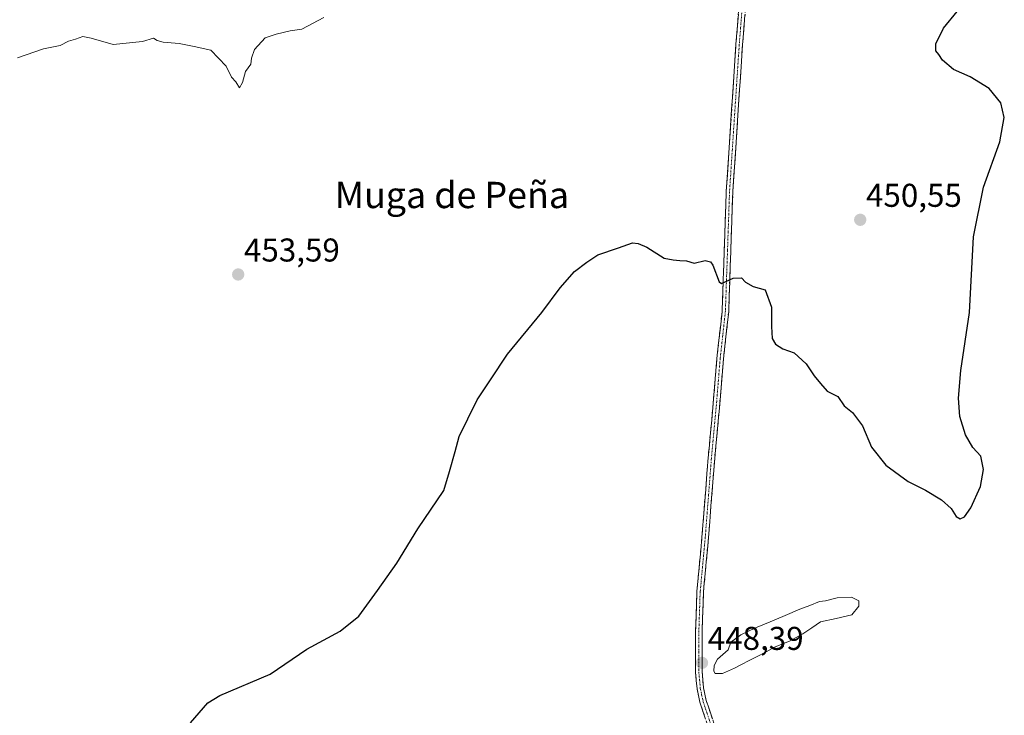
# Model space of a CAD drawing. Units: metres. Extents: x 635363 to 637784, y 4697359 to 4699720.
# Drawn here: x 635920 to 636220, y 4697932 to 4698143 of the extents above; entities that cross this region are included whole.
import ezdxf
from ezdxf.enums import TextEntityAlignment as Align

# ---------------------------------------------------------------- set-up
doc = ezdxf.new("R2010")
doc.units = ezdxf.units.M
doc.header["$MEASUREMENT"] = 0
doc.linetypes.add('TRAZO_Y_PUNTO', pattern=[1, 0.5, -0.25, 0, -0.25])
doc.linetypes.add('TRAZOSX2', pattern=[1.5, 1, -0.5])
for name, color, linetype, lineweight in [('Camino', 19, 'TRAZOSX2', 0), ('Camino Cxs', 19, 'Continuous', 0), ('Camino eje', 19, 'TRAZO_Y_PUNTO', 0), ('Carátula', 7, 'Continuous', 5), ('Curva de nivel maestra', 36, 'Continuous', 30), ('Curva de nivel normal', 36, 'Continuous', 0), ('Estanque', 2, 'Continuous', 0), ('Estanque Cxs', 2, 'Continuous', 0), ('Punto de cota en terreno', 7, 'Continuous', 0), ('Rótulo de punto de cota en terreno', 19, 'Continuous', 0), ('Texto cartográfico', 19, 'Continuous', 0)]:
    doc.layers.add(name, color=color, linetype=linetype, lineweight=lineweight)
doc.styles.add('Arial', font='txt', dxfattribs={"height": 0.2})

# ---------------------------------------------------------------- blocks, each defined once
blk = doc.blocks.new('*U166')
at = {"layer": 'Curva de nivel normal', "color": 36, "linetype": 'Continuous', "lineweight": 0}
blk.add_polyline3d([(636012.58, 4698143.84, 455), (636005.91, 4698140.31, 455), (636002.36, 4698139.74, 455), (635998.06, 4698138.72, 455), (635994.7, 4698137.63, 455), (635991.51, 4698134.11, 455), (635990.63, 4698131.46, 455), (635990.42, 4698129.67, 455), (635988.72, 4698127.41, 455), (635987.82, 4698124.04, 455), (635986.91, 4698122.43, 455), (635985.82, 4698124.28, 455), (635984.54, 4698125.71, 455), (635982.87, 4698129.03, 455), (635978.24, 4698133.9, 455), (635973.14, 4698135.01, 455), (635968.59, 4698135.87, 455), (635963.73, 4698136.31, 455), (635961.84, 4698136.8, 455), (635960.73, 4698137.56, 455), (635957.41, 4698136.52, 455), (635948.54, 4698135.57, 455), (635941.84, 4698137.58, 455), (635939.29, 4698138.07, 455), (635937.01, 4698137.25, 455), (635934.92, 4698136.65, 455), (635932.43, 4698135.34, 455), (635927.3, 4698134.34, 455), (635919.43, 4698131.58, 455)], dxfattribs=at)
blk = doc.blocks.new('*U169')
at = {"layer": 'Curva de nivel maestra', "color": 36, "linetype": 'Continuous', "lineweight": 30}
blk.add_polyline3d([(635972.07, 4697929.38, 450), (635977.33, 4697935.48, 450), (635981, 4697937.67, 450), (635996.28, 4697944.19, 450), (636007.42, 4697951.77, 450), (636017.58, 4697957.2, 450), (636023.24, 4697961.79, 450), (636028.88, 4697969.56, 450), (636034.79, 4697977.87, 450), (636041.14, 4697988.37, 450), (636049.07, 4697999.99, 450), (636050.84, 4698005.82, 450), (636052.53, 4698011.88, 450), (636053.76, 4698016.45, 450), (636056.43, 4698021.76, 450), (636059.28, 4698027.53, 450), (636063.26, 4698033.7, 450), (636068.46, 4698041.42, 450), (636078.88, 4698054.08, 450), (636084.48, 4698061.64, 450), (636088.81, 4698066.6, 450), (636092.57, 4698069.4, 450), (636095.9, 4698071.69, 450), (636102.23, 4698073.75, 450), (636106.44, 4698075.28, 450), (636108.23, 4698075.08, 450), (636110.85, 4698074.03, 450), (636116.08, 4698070.69, 450), (636118.89, 4698070.1, 450), (636120.89, 4698069.9, 450), (636122.89, 4698069.79, 450), (636125.22, 4698069.16, 450), (636128.56, 4698069.94, 450), (636130.21, 4698069.56, 450), (636130.89, 4698068.51, 450), (636132.89, 4698063.42, 450), (636133.56, 4698062.9, 450), (636134.89, 4698063.57, 450), (636137.09, 4698064.55, 450), (636139.63, 4698064.64, 450), (636140.81, 4698063.34, 450), (636143.21, 4698062.07, 450), (636146.86, 4698060.99, 450), (636148.82, 4698055.77, 450), (636148.78, 4698049.92, 450), (636148.99, 4698046.18, 450), (636149.95, 4698044.48, 450), (636152.17, 4698043.03, 450), (636155.68, 4698041.87, 450), (636159.28, 4698038.47, 450), (636161.71, 4698034.9, 450), (636163.63, 4698032.49, 450), (636165.71, 4698030.23, 450), (636168.92, 4698028.58, 450), (636170.89, 4698025.75, 450), (636173.43, 4698023.74, 450), (636176.47, 4698019.62, 450), (636179.22, 4698013.21, 450), (636183.55, 4698007.69, 450), (636190.31, 4698002.79, 450), (636195.6, 4698000.08, 450), (636200.44, 4697997.12, 450), (636203.41, 4697994.49, 450), (636204.91, 4697992.12, 450), (636206.21, 4697991.35, 450), (636207.45, 4697991.99, 450), (636209.45, 4697994.76, 450), (636212.38, 4698001.19, 450), (636213.28, 4698006.34, 450), (636212.48, 4698010.44, 450), (636210.02, 4698013.08, 450), (636207.76, 4698016.96, 450), (636206.1, 4698022.54, 450), (636205.61, 4698028.07, 450), (636206.4, 4698036.5, 450), (636209.02, 4698054.08, 450), (636210.21, 4698077.16, 450), (636213.24, 4698092.22, 450), (636218.24, 4698106.03, 450), (636219.59, 4698113.42, 450), (636218.53, 4698117.9, 450), (636215.02, 4698122.28, 450), (636209.18, 4698125.78, 450), (636204.16, 4698128.04, 450), (636200.8, 4698130.82, 450), (636199.67, 4698132.53, 450), (636198.78, 4698133.64, 450), (636198.81, 4698135.82, 450), (636201.12, 4698140.59, 450), (636205.21, 4698145.62, 450)], dxfattribs=at)
blk = doc.blocks.new('5PATER')
at = {"layer": 'Carátula', "linetype": 'Continuous', "lineweight": 5}
h = blk.add_hatch(color=250, dxfattribs=at)
edge = h.paths.add_edge_path()
edge.add_ellipse((0, 0.01), major_axis=(-1.33, -1.34), ratio=0.999422, start_angle=0, end_angle=360)

msp = doc.modelspace()

# ---------------------------------------------------------------- linework, layer by layer
at = {"layer": 'Camino', "color": 19, "linetype": 'TRAZOSX2', "lineweight": 0}
for points in [[(636146.44, 4697827.95), (636144.98, 4697840.84), (636142.82, 4697855.08), (636142.87, 4697860.49), (636144.54, 4697868), (636143.81, 4697875.61), (636141.42, 4697886.99), (636134.79, 4697907.72), (636130.18, 4697926.18), (636127.26, 4697934.78), (636126.96, 4697935.66), (636126.13, 4697939.73), (636125.64, 4697944.82), (636125.68, 4697957.39), (636126.07, 4697969.28), (636127.62, 4697985.86), (636129.5, 4698009.94), (636130.93, 4698025.23), (636132.16, 4698040.18), (636133.74, 4698054.33), (636133.77, 4698055.18), (636135.01, 4698091), (636137.96, 4698135.69), (636139.79, 4698158.5)], [(636141.79, 4698158.33), (636139.96, 4698135.54), (636137.01, 4698090.9), (636135.74, 4698054.38), (636134.15, 4698039.99), (636132.93, 4698025.05), (636131.49, 4698009.77), (636129.61, 4697985.68), (636128.58, 4697974.66), (636128.07, 4697969.16), (636127.68, 4697957.35), (636127.65, 4697944.92), (636128.11, 4697940.03), (636128.9, 4697936.18), (636129.47, 4697934.49), (636132.1, 4697926.74), (636133.99, 4697919.17)]]:
    msp.add_lwpolyline(points, dxfattribs=at)
at = {"layer": 'Camino Cxs', "color": 19, "linetype": 'Continuous', "lineweight": 0}
for points in [[(636128.72, 4697930.48, 448.01), (636127.26, 4697934.78, 448.06), (636126.96, 4697935.66, 448.08), (636126.13, 4697939.73, 448.15), (636125.89, 4697942.28, 448.2), (636125.64, 4697944.82, 448.25), (636125.65, 4697949.01, 448.34), (636125.67, 4697953.2, 448.43), (636125.68, 4697957.39, 448.47), (636125.81, 4697961.35, 448.56), (636125.94, 4697965.32, 448.64), (636126.07, 4697969.28, 448.7), (636126.46, 4697973.43, 448.79), (636126.85, 4697977.57, 448.83), (636127.23, 4697981.72, 448.88), (636127.62, 4697985.86, 448.95), (636128, 4697990.68, 449.06), (636128.37, 4697995.49, 449.16), (636128.75, 4698000.31, 449.24), (636129.12, 4698005.12, 449.32), (636129.5, 4698009.94, 449.39), (636129.86, 4698013.76, 449.43), (636130.22, 4698017.59, 449.48), (636130.57, 4698021.41, 449.52), (636130.93, 4698025.23, 449.57), (636131.24, 4698028.97, 449.61), (636131.55, 4698032.71, 449.65), (636131.85, 4698036.44, 449.69), (636132.16, 4698040.18, 449.74), (636132.69, 4698044.9, 449.79), (636133.22, 4698049.61, 449.82), (636133.74, 4698054.33, 449.86), (636133.77, 4698055.18, 449.87), (636133.93, 4698059.66, 449.91), (636134.08, 4698064.14, 449.94), (636134.24, 4698068.61, 450), (636134.39, 4698073.09, 450.07), (636134.55, 4698077.57, 450.12), (636134.7, 4698082.05, 450.17), (636134.86, 4698086.52, 450.23), (636135.01, 4698091, 450.28), (636135.34, 4698095.97, 450.35), (636135.67, 4698100.93, 450.42), (636135.99, 4698105.9, 450.48), (636136.32, 4698110.86, 450.55), (636136.65, 4698115.83, 450.62), (636136.98, 4698120.79, 450.7), (636137.3, 4698125.76, 450.77), (636137.63, 4698130.72, 450.82), (636137.96, 4698135.69, 450.89), (636138.33, 4698140.25, 450.97), (636138.69, 4698144.81, 451.06)], [(636140.69, 4698144.66, 451.09), (636140.33, 4698140.1, 451.01), (636139.96, 4698135.54, 450.94), (636139.63, 4698130.58, 450.86), (636139.3, 4698125.62, 450.8), (636138.98, 4698120.66, 450.73), (636138.65, 4698115.7, 450.66), (636138.32, 4698110.74, 450.59), (636137.99, 4698105.78, 450.52), (636137.67, 4698100.82, 450.45), (636137.34, 4698095.86, 450.37), (636137.01, 4698090.9, 450.29), (636136.85, 4698086.34, 450.24), (636136.69, 4698081.77, 450.19), (636136.53, 4698077.21, 450.14), (636136.38, 4698072.64, 450.09), (636136.22, 4698068.08, 450.01), (636136.06, 4698063.51, 449.95), (636135.9, 4698058.95, 449.89), (636135.74, 4698054.38, 449.83), (636135.21, 4698049.58, 449.79), (636134.68, 4698044.79, 449.76), (636134.15, 4698039.99, 449.73), (636133.74, 4698035.01, 449.69), (636133.34, 4698030.03, 449.64), (636132.93, 4698025.05, 449.59), (636132.57, 4698021.23, 449.54), (636132.21, 4698017.41, 449.48), (636131.85, 4698013.59, 449.43), (636131.49, 4698009.77, 449.38), (636131.11, 4698004.95, 449.29), (636130.74, 4698000.13, 449.21), (636130.36, 4697995.32, 449.15), (636129.99, 4697990.5, 449.06), (636129.61, 4697985.68, 448.96), (636129.27, 4697982.01, 448.9), (636128.92, 4697978.33, 448.88), (636128.58, 4697974.66, 448.86), (636128.33, 4697971.91, 448.82), (636128.07, 4697969.16, 448.77), (636127.94, 4697965.22, 448.69), (636127.81, 4697961.29, 448.6), (636127.68, 4697957.35, 448.54), (636127.67, 4697953.21, 448.55), (636127.66, 4697949.06, 448.4), (636127.65, 4697944.92, 448.3), (636128.11, 4697940.03, 448.16), (636128.9, 4697936.18, 448.06), (636129.47, 4697934.49, 448.05), (636130.79, 4697930.62, 448.02)]]:
    msp.add_polyline3d(points, dxfattribs=at)
at = {"layer": 'Camino eje', "color": 19, "linetype": 'TRAZO_Y_PUNTO', "lineweight": 0}
msp.add_lwpolyline([(636140.79, 4698158.42), (636138.96, 4698135.62), (636136.01, 4698090.95), (636135.39, 4698073.04), (636134.75, 4698054.62), (636133.95, 4698047.26), (636133.16, 4698040.09), (636132.54, 4698032.61), (636131.93, 4698025.14), (636131.21, 4698017.5), (636130.5, 4698009.86), (636128.62, 4697985.77), (636127.33, 4697971.97), (636127.07, 4697969.22), (636126.68, 4697957.37), (636126.67, 4697951.16), (636126.65, 4697944.87), (636126.88, 4697942.43), (636127.12, 4697939.88), (636127.52, 4697937.96), (636128.01, 4697935.7), (636128.37, 4697934.64), (636131.14, 4697926.46)], dxfattribs=at)
at = {"layer": 'Estanque', "color": 2, "linetype": 'Continuous', "lineweight": 0}
msp.add_polyline3d([(636131.66, 4697944.4, 448.41), (636131.19, 4697945.03, 448.42), (636131.34, 4697946.78, 448.44), (636132.3, 4697948.68, 448.44), (636135.63, 4697951.54, 448.66), (636136.42, 4697953.92, 448.9), (636139.44, 4697956.15, 448.48), (636143.89, 4697958.21, 448.36), (636148.4, 4697960.11, 447.95), (636152.92, 4697962, 447.46), (636157.43, 4697963.9, 447.01), (636160.4, 4697965.06, 447.1), (636163.37, 4697966.22, 447.3), (636165.16, 4697966.45, 447.21), (636168.73, 4697967.32, 447.31), (636173.11, 4697967.6, 447.39), (636175.33, 4697966.45, 447.34), (636175.36, 4697964.86, 447.08), (636173.22, 4697962.22, 446.64), (636168.46, 4697961.13, 446.66), (636163.69, 4697960.04, 446.84), (636161.01, 4697958.25, 446.93), (636158.33, 4697956.46, 447.01), (636154.2, 4697954.24, 447.43), (636149.92, 4697952.49, 447.56), (636147.14, 4697950.99, 447.59), (636144.36, 4697949.48, 447.71), (636141.98, 4697948.29, 447.77), (636139.6, 4697947.1, 447.9), (636137.54, 4697945.99, 448.03), (636133.88, 4697944.4, 448.24), (636131.66, 4697944.4, 448.41)], dxfattribs=at)
at = {"layer": 'Estanque Cxs', "color": 2, "linetype": 'Continuous', "lineweight": 0}
msp.add_polyline3d([(636133.88, 4697944.4, 448.24), (636131.66, 4697944.4, 448.41), (636131.19, 4697945.03, 448.42), (636131.34, 4697946.78, 448.44), (636132.3, 4697948.68, 448.44), (636135.63, 4697951.54, 448.66), (636136.42, 4697953.92, 448.9), (636139.44, 4697956.15, 448.48), (636143.89, 4697958.21, 448.36), (636148.4, 4697960.11, 447.95), (636152.92, 4697962, 447.46), (636157.43, 4697963.9, 447.01), (636160.4, 4697965.06, 447.1), (636163.37, 4697966.22, 447.3), (636165.16, 4697966.45, 447.21), (636168.73, 4697967.32, 447.31), (636173.11, 4697967.6, 447.39), (636175.33, 4697966.45, 447.34), (636175.36, 4697964.86, 447.08), (636173.22, 4697962.22, 446.64), (636168.46, 4697961.13, 446.66), (636163.69, 4697960.04, 446.84), (636161.01, 4697958.25, 446.93), (636158.33, 4697956.46, 447.01), (636154.2, 4697954.24, 447.43), (636149.92, 4697952.49, 447.56), (636147.14, 4697950.99, 447.59), (636144.36, 4697949.48, 447.71), (636141.98, 4697948.29, 447.77), (636139.6, 4697947.1, 447.9), (636137.54, 4697945.99, 448.03), (636133.88, 4697944.4, 448.24)], close=True, dxfattribs=at)

# ---------------------------------------------------------------- block references
at = {"layer": 'Curva de nivel maestra', "color": 36, "linetype": 'Continuous', "lineweight": 30}
msp.add_blockref('*U169', (0, 0), dxfattribs=at)
at = {"layer": 'Curva de nivel normal', "color": 36, "linetype": 'Continuous', "lineweight": 0}
msp.add_blockref('*U166', (0, 0), dxfattribs=at)
at = {"layer": 'Punto de cota en terreno', "linetype": 'Continuous', "lineweight": 0}
for p in [(636175.76, 4698082.31, 450.55), (635986.54, 4698065.68, 453.59), (636127.63, 4697947.59, 448.39)]:
    msp.add_blockref('5PATER', p, dxfattribs=at)

# ---------------------------------------------------------------- texts
at = {"layer": 'Rótulo de punto de cota en terreno', "color": 19, "linetype": 'Continuous', "lineweight": 0, "style": 'Arial'}
for s, p in [('450,55', (636177.52, 4698084.07)), ('453,59', (635988.3, 4698067.44)), ('448,39', (636129.39, 4697949.35))]:
    msp.add_text(s, height=7, dxfattribs=at).set_placement(p, align=Align.BOTTOM_LEFT)
at = {"layer": 'Texto cartográfico', "color": 19, "linetype": 'Continuous', "lineweight": 0, "style": 'Arial'}
msp.add_text('Muga de Peña', height=8, dxfattribs=at).set_placement((636051.57, 4698089.86), align=Align.MIDDLE_CENTER)

doc.saveas('drawing.dxf')
